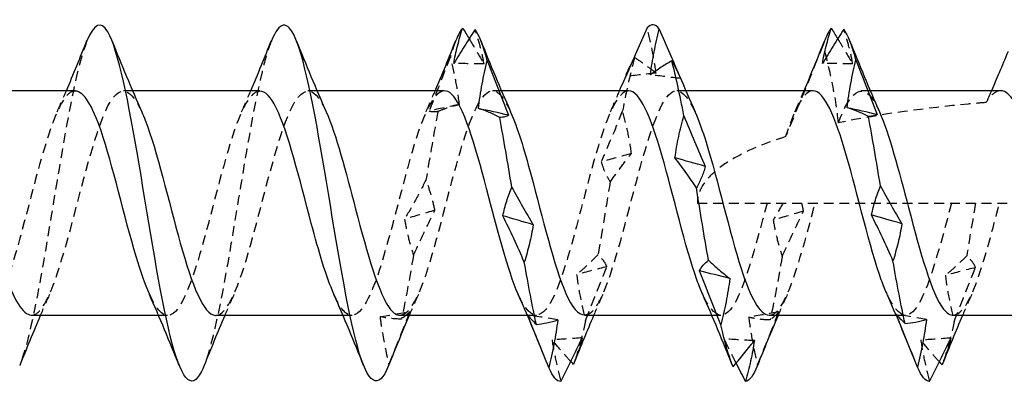
# Model space of a CAD drawing. Units: millimetres. Extents: x 1828 to 2219, y 1265 to 1637.
# Drawn here: x 2014 to 2030, y 1628 to 1635 of the extents above; entities that cross this region are included whole.
import ezdxf

# ---------------------------------------------------------------- set-up
doc = ezdxf.new("R2010")
doc.units = ezdxf.units.MM
doc.linetypes.add('DASHED', pattern=[0.2067, 0.1654, -0.0413])
doc.layers.add('Hidden', color=6, linetype='DASHED', lineweight=25)
doc.layers.add('Part', color=7, linetype='Continuous', lineweight=25)

msp = doc.modelspace()

# ---------------------------------------------------------------- linework, layer by layer
at = {"layer": 'Hidden'}
for p, q in [((2015.754, 1633.522), (2015.602, 1633.522)), ((2018.854, 1633.522), (2018.702, 1633.522)), ((2021.954, 1633.522), (2021.802, 1633.522)), ((2025.054, 1633.522), (2024.902, 1633.522)), ((2028.154, 1633.522), (2028.002, 1633.522)), ((2025.248, 1631.632), (2039.998, 1631.632)), ((2016.344, 1629.742), (2016.192, 1629.742)), ((2019.444, 1629.742), (2019.292, 1629.742)), ((2022.544, 1629.742), (2022.391, 1629.742)), ((2025.644, 1629.742), (2025.492, 1629.742)), ((2028.744, 1629.742), (2028.592, 1629.742))]:
    msp.add_line(p, q, dxfattribs=at)
for points, knots in [([(2021.662, 1633.974), (2021.646, 1634.068), (2021.624, 1634.163), (2021.574, 1634.355), (2021.544, 1634.452), (2021.513, 1634.551)], [0, 0, 0, 0, 0.0412767, 0.0412767, 0.082515, 0.082515, 0.082515, 0.082515]), ([(2024.554, 1633.818), (2024.537, 1633.945), (2024.516, 1634.071), (2024.465, 1634.325), (2024.436, 1634.452), (2024.405, 1634.579)], [0, 0, 0, 0, 0.0412767, 0.0412767, 0.082515, 0.082515, 0.082515, 0.082515]), ([(2027.858, 1633.975), (2027.842, 1634.069), (2027.821, 1634.165), (2027.77, 1634.358), (2027.741, 1634.456), (2027.709, 1634.555)], [0, 0, 0, 0, 0.0412767, 0.0412767, 0.082515, 0.082515, 0.082515, 0.082515]), ([(2014.988, 1634.358), (2014.93, 1634.215), (2014.872, 1634.017), (2014.814, 1633.769), (2014.639, 1633.022), (2014.464, 1631.854), (2014.289, 1630.829), (2014.145, 1629.985), (2014.001, 1629.267), (2013.857, 1628.901)], [30.269522, 30.269522, 30.269522, 30.269522, 30.623096, 30.623096, 30.623096, 31.687045, 31.687045, 31.687045, 32.562331, 32.562331, 32.562331, 32.562331]), ([(2018.088, 1634.361), (2018.047, 1634.259), (2018.005, 1634.128), (2017.963, 1633.969), (2017.789, 1633.303), (2017.614, 1632.171), (2017.439, 1631.123), (2017.278, 1630.161), (2017.118, 1629.305), (2016.957, 1628.899)], [23.986337, 23.986337, 23.986337, 23.986337, 24.239402, 24.239402, 24.239402, 25.303351, 25.303351, 25.303351, 26.279146, 26.279146, 26.279146, 26.279146]), ([(2021.413, 1634.395), (2021.435, 1634.358), (2021.458, 1634.32), (2021.541, 1634.182), (2021.601, 1634.079), (2021.662, 1633.974)], [0.03065952, 0.03065952, 0.03065952, 0.03065952, 0.04940542, 0.04940542, 0.09891219, 0.09891219, 0.09891219, 0.09891219]), ([(2027.608, 1634.396), (2027.631, 1634.358), (2027.654, 1634.319), (2027.737, 1634.181), (2027.798, 1634.079), (2027.858, 1633.975)], [0.03017795, 0.03017795, 0.03017795, 0.03017795, 0.04940542, 0.04940542, 0.09891219, 0.09891219, 0.09891219, 0.09891219]), ([(2027.362, 1634.295), (2027.27, 1634.064), (2027.179, 1633.838), (2026.941, 1633.255), (2026.82, 1632.967), (2026.731, 1632.749)], [-0.1176487, -0.1176487, -0.1176487, -0.1176487, -0.0707493, -0.0707493, 0, 0, 0, 0]), ([(2027.619, 1632.98), (2027.599, 1633.21), (2027.558, 1633.448), (2027.468, 1633.879), (2027.416, 1634.092), (2027.362, 1634.295)], [-0.1316464, -0.1316464, -0.1316464, -0.1316464, -0.0633115, -0.0633115, 0, 0, 0, 0]), ([(2021.1, 1634.101), (2021.041, 1633.948), (2020.981, 1633.795), (2020.861, 1633.488), (2020.801, 1633.334), (2020.74, 1633.181)], [0, 0, 0, 0, 0.04940542, 0.04940542, 0.09891219, 0.09891219, 0.09891219, 0.09891219]), ([(2021.249, 1633.29), (2021.232, 1633.427), (2021.211, 1633.563), (2021.16, 1633.833), (2021.131, 1633.967), (2021.1, 1634.101)], [0, 0, 0, 0, 0.0412767, 0.0412767, 0.082515, 0.082515, 0.082515, 0.082515]), ([(2024.194, 1634.082), (2024.253, 1634.044), (2024.313, 1634.003), (2024.432, 1633.915), (2024.493, 1633.868), (2024.554, 1633.818)], [0, 0, 0, 0, 0.04940542, 0.04940542, 0.09891219, 0.09891219, 0.09891219, 0.09891219]), ([(2017.152, 1629.742), (2017.346, 1629.743), (2017.541, 1630.227), (2017.735, 1630.917), (2017.932, 1631.613), (2018.128, 1632.475), (2018.325, 1632.996), (2018.521, 1633.517), (2018.717, 1633.664), (2018.914, 1633.35), (2018.945, 1633.3), (2018.977, 1633.238), (2019.009, 1633.166)], [-26.703538, -26.703538, -26.703538, -26.703538, -25.520731, -25.520731, -25.520731, -24.326507, -24.326507, -24.326507, -23.132283, -23.132283, -23.132283, -22.939753, -22.939753, -22.939753, -22.939753]), ([(2027.619, 1632.98), (2027.815, 1633.507), (2028.011, 1633.665), (2028.208, 1633.36), (2028.241, 1633.307), (2028.275, 1633.242), (2028.309, 1633.166)], [-5.489129, -5.489129, -5.489129, -5.489129, -4.294906, -4.294906, -4.294906, -4.090197, -4.090197, -4.090197, -4.090197]), ([(2014.794, 1633.516), (2014.741, 1633.518), (2014.688, 1633.489), (2014.635, 1633.425), (2014.438, 1633.186), (2014.242, 1632.485), (2014.045, 1631.734), (2013.849, 1630.983), (2013.653, 1630.229), (2013.456, 1629.914), (2013.283, 1629.638), (2013.11, 1629.718), (2012.937, 1630.098)], [29.84513, 29.84513, 29.84513, 29.84513, 30.167658, 30.167658, 30.167658, 31.361881, 31.361881, 31.361881, 32.556105, 32.556105, 32.556105, 33.608915, 33.608915, 33.608915, 33.608915]), ([(2014.052, 1629.747), (2014.101, 1629.745), (2014.151, 1629.771), (2014.2, 1629.827), (2014.396, 1630.05), (2014.593, 1630.738), (2014.789, 1631.489), (2014.986, 1632.239), (2015.182, 1633.003), (2015.378, 1633.332), (2015.555, 1633.628), (2015.732, 1633.555), (2015.909, 1633.167)], [-32.986723, -32.986723, -32.986723, -32.986723, -32.686072, -32.686072, -32.686072, -31.491849, -31.491849, -31.491849, -30.297625, -30.297625, -30.297625, -29.222939, -29.222939, -29.222939, -29.222939]), ([(2017.894, 1633.512), (2017.789, 1633.511), (2017.685, 1633.391), (2017.581, 1633.154), (2017.384, 1632.708), (2017.188, 1631.877), (2016.991, 1631.15), (2016.795, 1630.422), (2016.599, 1629.844), (2016.402, 1629.755), (2016.28, 1629.7), (2016.159, 1629.835), (2016.037, 1630.104)], [23.561945, 23.561945, 23.561945, 23.561945, 24.196539, 24.196539, 24.196539, 25.390763, 25.390763, 25.390763, 26.584987, 26.584987, 26.584987, 27.325729, 27.325729, 27.325729, 27.325729]), ([(2020.994, 1633.518), (2020.838, 1633.51), (2020.682, 1633.22), (2020.527, 1632.736), (2020.33, 1632.126), (2020.134, 1631.245), (2019.937, 1630.612), (2019.741, 1629.979), (2019.545, 1629.633), (2019.348, 1629.777), (2019.278, 1629.829), (2019.207, 1629.943), (2019.137, 1630.102)], [17.27876, 17.27876, 17.27876, 17.27876, 18.225421, 18.225421, 18.225421, 19.419645, 19.419645, 19.419645, 20.613869, 20.613869, 20.613869, 21.042544, 21.042544, 21.042544, 21.042544]), ([(2020.252, 1629.748), (2020.395, 1629.755), (2020.538, 1629.995), (2020.681, 1630.414), (2020.878, 1630.99), (2021.074, 1631.866), (2021.271, 1632.528), (2021.467, 1633.191), (2021.663, 1633.597), (2021.86, 1633.509), (2021.943, 1633.472), (2022.026, 1633.347), (2022.109, 1633.161)], [-20.420352, -20.420352, -20.420352, -20.420352, -19.549613, -19.549613, -19.549613, -18.355389, -18.355389, -18.355389, -17.161165, -17.161165, -17.161165, -16.656568, -16.656568, -16.656568, -16.656568]), ([(2024.094, 1633.522), (2024.083, 1633.522), (2024.073, 1633.521), (2024.062, 1633.518), (2023.865, 1633.47), (2023.669, 1632.928), (2023.473, 1632.212), (2023.276, 1631.496), (2023.08, 1630.651), (2022.883, 1630.173), (2022.687, 1629.695), (2022.491, 1629.614), (2022.294, 1629.978), (2022.275, 1630.014), (2022.256, 1630.054), (2022.237, 1630.097)], [10.995574, 10.995574, 10.995574, 10.995574, 11.06008, 11.06008, 11.06008, 12.254303, 12.254303, 12.254303, 13.448527, 13.448527, 13.448527, 14.642751, 14.642751, 14.642751, 14.759359, 14.759359, 14.759359, 14.759359]), ([(2023.352, 1629.752), (2023.444, 1629.751), (2023.535, 1629.843), (2023.627, 1630.029), (2023.824, 1630.428), (2024.02, 1631.234), (2024.217, 1631.974), (2024.413, 1632.714), (2024.609, 1633.341), (2024.806, 1633.486), (2024.94, 1633.586), (2025.074, 1633.456), (2025.209, 1633.161)], [-14.137167, -14.137167, -14.137167, -14.137167, -13.578495, -13.578495, -13.578495, -12.384271, -12.384271, -12.384271, -11.190047, -11.190047, -11.190047, -10.373383, -10.373383, -10.373383, -10.373383]), ([(2027.194, 1633.522), (2027.183, 1633.522), (2027.173, 1633.521), (2027.162, 1633.518), (2027.018, 1633.483), (2026.875, 1633.193), (2026.731, 1632.749)], [4.712389, 4.712389, 4.712389, 4.712389, 4.7768944, 4.7768944, 4.7768944, 5.6505567, 5.6505567, 5.6505567, 5.6505567]), ([(2030.343, 1633.522), (2030.296, 1633.522), (2030.248, 1633.498), (2030.166, 1633.419), (2030.134, 1633.376), (2030.101, 1633.323)], [0.4233064, 0.4233064, 0.4233064, 0.4233064, 0.47729316, 0.47729316, 0.51435432, 0.51435432, 0.51435432, 0.51435432]), ([(2030.101, 1633.323), (2030, 1633.315), (2029.899, 1633.306), (2029.116, 1633.231), (2028.337, 1633.133), (2027.619, 1632.98)], [2.3847953, 2.3847953, 2.3847953, 2.3847953, 2.4152838, 2.4152838, 2.6246504, 2.6246504, 2.6246504, 2.6246504]), ([(2020.74, 1633.181), (2020.757, 1633.176), (2020.778, 1633.172), (2020.829, 1633.17), (2020.858, 1633.172), (2020.889, 1633.176)], [0, 0, 0, 0, 0.0412767, 0.0412767, 0.082515, 0.082515, 0.082515, 0.082515]), ([(2020.889, 1633.176), (2020.948, 1633.201), (2021.008, 1633.223), (2021.128, 1633.262), (2021.188, 1633.278), (2021.249, 1633.29)], [0, 0, 0, 0, 0.04940542, 0.04940542, 0.09891219, 0.09891219, 0.09891219, 0.09891219]), ([(2023.991, 1633.186), (2023.932, 1633.04), (2023.873, 1632.895), (2023.753, 1632.608), (2023.693, 1632.465), (2023.632, 1632.324)], [0, 0, 0, 0, 0.04940542, 0.04940542, 0.09891219, 0.09891219, 0.09891219, 0.09891219]), ([(2024.14, 1632.466), (2024.124, 1632.589), (2024.103, 1632.711), (2024.052, 1632.951), (2024.023, 1633.069), (2023.991, 1633.186)], [0, 0, 0, 0, 0.0412767, 0.0412767, 0.082515, 0.082515, 0.082515, 0.082515]), ([(2026.731, 1632.749), (2026.443, 1632.658), (2026.126, 1632.534), (2025.753, 1632.323), (2025.616, 1632.231), (2025.446, 1632.074), (2025.377, 1631.997), (2025.302, 1631.867), (2025.282, 1631.821), (2025.255, 1631.728), (2025.248, 1631.68), (2025.248, 1631.632)], [2.7149826, 2.7149826, 2.7149826, 2.7149826, 2.8041032, 2.8041032, 2.846298, 2.846298, 2.8749765, 2.8749765, 2.8893158, 2.8893158, 2.9036551, 2.9036551, 2.9036551, 2.9036551]), ([(2023.632, 1632.324), (2023.648, 1632.263), (2023.67, 1632.204), (2023.72, 1632.092), (2023.75, 1632.038), (2023.781, 1631.987)], [0, 0, 0, 0, 0.0412767, 0.0412767, 0.082515, 0.082515, 0.082515, 0.082515]), ([(2023.781, 1631.987), (2023.84, 1632.072), (2023.9, 1632.155), (2024.019, 1632.314), (2024.08, 1632.392), (2024.14, 1632.466)], [0, 0, 0, 0, 0.04940542, 0.04940542, 0.09891219, 0.09891219, 0.09891219, 0.09891219]), ([(2020.686, 1632.019), (2020.627, 1631.904), (2020.568, 1631.793), (2020.448, 1631.573), (2020.388, 1631.466), (2020.327, 1631.361)], [0, 0, 0, 0, 0.04940542, 0.04940542, 0.09891219, 0.09891219, 0.09891219, 0.09891219]), ([(2020.836, 1631.51), (2020.819, 1631.599), (2020.798, 1631.687), (2020.747, 1631.856), (2020.718, 1631.939), (2020.686, 1632.019)], [0, 0, 0, 0, 0.0412767, 0.0412767, 0.082515, 0.082515, 0.082515, 0.082515]), ([(2020.476, 1630.755), (2020.535, 1630.884), (2020.595, 1631.012), (2020.714, 1631.264), (2020.775, 1631.388), (2020.836, 1631.51)], [0, 0, 0, 0, 0.04940542, 0.04940542, 0.09891219, 0.09891219, 0.09891219, 0.09891219]), ([(2026.419, 1631.632), (2026.222, 1630.88), (2026.026, 1630.151), (2025.83, 1629.874), (2025.665, 1629.643), (2025.501, 1629.74), (2025.337, 1630.099)], [6.283185, 6.283185, 6.283185, 6.283185, 7.477409, 7.477409, 7.477409, 8.476173, 8.476173, 8.476173, 8.476173]), ([(2026.452, 1629.746), (2026.492, 1629.744), (2026.533, 1629.761), (2026.573, 1629.799), (2026.77, 1629.983), (2026.966, 1630.641), (2027.163, 1631.387), (2027.184, 1631.468), (2027.205, 1631.55), (2027.227, 1631.632)], [-7.853982, -7.853982, -7.853982, -7.853982, -7.607377, -7.607377, -7.607377, -6.413153, -6.413153, -6.413153, -6.283185, -6.283185, -6.283185, -6.283185]), ([(2026.673, 1630.736), (2026.732, 1630.866), (2026.791, 1630.994), (2026.911, 1631.247), (2026.972, 1631.372), (2027.032, 1631.495)], [0, 0, 0, 0, 0.04940542, 0.04940542, 0.09891219, 0.09891219, 0.09891219, 0.09891219]), ([(2029.519, 1631.632), (2029.322, 1630.88), (2029.126, 1630.151), (2028.93, 1629.874), (2028.765, 1629.643), (2028.601, 1629.74), (2028.437, 1630.099)], [0, 0, 0, 0, 1.194224, 1.194224, 1.194224, 2.192988, 2.192988, 2.192988, 2.192988]), ([(2029.552, 1629.748), (2029.693, 1629.755), (2029.834, 1629.987), (2029.975, 1630.397), (2030.092, 1630.736), (2030.21, 1631.183), (2030.327, 1631.632)], [-1.570796, -1.570796, -1.570796, -1.570796, -0.712235, -0.712235, -0.712235, 0, 0, 0, 0]), ([(2020.327, 1631.361), (2020.343, 1631.256), (2020.365, 1631.153), (2020.415, 1630.951), (2020.445, 1630.851), (2020.476, 1630.755)], [0, 0, 0, 0, 0.0412767, 0.0412767, 0.082515, 0.082515, 0.082515, 0.082515]), ([(2026.524, 1631.346), (2026.54, 1631.24), (2026.562, 1631.136), (2026.612, 1630.933), (2026.641, 1630.833), (2026.673, 1630.736)], [0, 0, 0, 0, 0.0412767, 0.0412767, 0.082515, 0.082515, 0.082515, 0.082515]), ([(2023.578, 1630.766), (2023.519, 1630.704), (2023.46, 1630.645), (2023.34, 1630.534), (2023.28, 1630.481), (2023.219, 1630.431)], [0, 0, 0, 0, 0.04940542, 0.04940542, 0.09891219, 0.09891219, 0.09891219, 0.09891219]), ([(2023.727, 1630.562), (2023.711, 1630.601), (2023.69, 1630.637), (2023.639, 1630.705), (2023.61, 1630.737), (2023.578, 1630.766)], [0, 0, 0, 0, 0.0412767, 0.0412767, 0.082515, 0.082515, 0.082515, 0.082515]), ([(2029.775, 1630.747), (2029.716, 1630.686), (2029.657, 1630.628), (2029.537, 1630.518), (2029.476, 1630.466), (2029.416, 1630.417)], [0, 0, 0, 0, 0.04940542, 0.04940542, 0.09891219, 0.09891219, 0.09891219, 0.09891219]), ([(2029.924, 1630.548), (2029.908, 1630.586), (2029.886, 1630.622), (2029.836, 1630.688), (2029.807, 1630.719), (2029.775, 1630.747)], [0, 0, 0, 0, 0.0412767, 0.0412767, 0.082515, 0.082515, 0.082515, 0.082515]), ([(2023.368, 1629.657), (2023.427, 1629.809), (2023.486, 1629.96), (2023.606, 1630.262), (2023.667, 1630.413), (2023.727, 1630.562)], [0, 0, 0, 0, 0.04940542, 0.04940542, 0.09891219, 0.09891219, 0.09891219, 0.09891219]), ([(2029.565, 1629.642), (2029.624, 1629.794), (2029.683, 1629.946), (2029.803, 1630.248), (2029.863, 1630.398), (2029.924, 1630.548)], [0, 0, 0, 0, 0.04940542, 0.04940542, 0.09891219, 0.09891219, 0.09891219, 0.09891219]), ([(2023.219, 1630.431), (2023.235, 1630.299), (2023.257, 1630.169), (2023.307, 1629.911), (2023.336, 1629.783), (2023.368, 1629.657)], [0, 0, 0, 0, 0.0412767, 0.0412767, 0.082515, 0.082515, 0.082515, 0.082515]), ([(2029.416, 1630.417), (2029.432, 1630.286), (2029.453, 1630.155), (2029.504, 1629.896), (2029.533, 1629.768), (2029.565, 1629.642)], [0, 0, 0, 0, 0.0412767, 0.0412767, 0.082515, 0.082515, 0.082515, 0.082515]), ([(2019.914, 1629.72), (2019.925, 1629.63), (2019.938, 1629.539), (2019.983, 1629.27), (2020.021, 1629.092), (2020.063, 1628.914)], [-0.11998329, -0.11998329, -0.11998329, -0.11998329, -0.09202574, -0.09202574, -0.03702507, -0.03702507, -0.03702507, -0.03702507]), ([(2020.063, 1628.914), (2020.122, 1629.062), (2020.182, 1629.211), (2020.301, 1629.51), (2020.362, 1629.66), (2020.422, 1629.811)], [0, 0, 0, 0, 0.04940542, 0.04940542, 0.09891219, 0.09891219, 0.09891219, 0.09891219]), ([(2020.422, 1629.811), (2020.406, 1629.793), (2020.385, 1629.774), (2020.334, 1629.731), (2020.305, 1629.707), (2020.273, 1629.681)], [0, 0, 0, 0, 0.0412767, 0.0412767, 0.082515, 0.082515, 0.082515, 0.082515]), ([(2026.47, 1629.666), (2026.411, 1629.667), (2026.352, 1629.671), (2026.232, 1629.686), (2026.172, 1629.697), (2026.111, 1629.711)], [0, 0, 0, 0, 0.04940542, 0.04940542, 0.09891219, 0.09891219, 0.09891219, 0.09891219]), ([(2026.111, 1629.711), (2026.127, 1629.576), (2026.149, 1629.441), (2026.199, 1629.173), (2026.228, 1629.039), (2026.26, 1628.905)], [0, 0, 0, 0, 0.0412767, 0.0412767, 0.082515, 0.082515, 0.082515, 0.082515]), ([(2026.26, 1628.905), (2026.319, 1629.053), (2026.378, 1629.202), (2026.498, 1629.5), (2026.558, 1629.65), (2026.619, 1629.801), (2026.619, 1629.801), (2026.619, 1629.801)], [0, 0, 0, 0, 0.04940542, 0.04940542, 0.09888048, 0.09888048, 0.09891219, 0.09891219, 0.09891219, 0.09891219]), ([(2026.619, 1629.801), (2026.603, 1629.783), (2026.581, 1629.762), (2026.531, 1629.717), (2026.502, 1629.693), (2026.47, 1629.666)], [0, 0, 0, 0, 0.0412767, 0.0412767, 0.082515, 0.082515, 0.082515, 0.082515]), ([(2025.901, 1628.94), (2025.893, 1628.954), (2025.886, 1628.969), (2025.819, 1629.103), (2025.758, 1629.224), (2025.698, 1629.347)], [0.04336051, 0.04336051, 0.04336051, 0.04336051, 0.04940542, 0.04940542, 0.09891219, 0.09891219, 0.09891219, 0.09891219]), ([(2025.698, 1629.347), (2025.714, 1629.271), (2025.735, 1629.195), (2025.786, 1629.038), (2025.815, 1628.959), (2025.847, 1628.877)], [0, 0, 0, 0, 0.0412767, 0.0412767, 0.082515, 0.082515, 0.082515, 0.082515]), ([(2023.12, 1628.967), (2023.076, 1629.015), (2023.032, 1629.065), (2022.927, 1629.186), (2022.867, 1629.257), (2022.806, 1629.332)], [0.01247601, 0.01247601, 0.01247601, 0.01247601, 0.04940542, 0.04940542, 0.09891219, 0.09891219, 0.09891219, 0.09891219]), ([(2022.806, 1629.332), (2022.822, 1629.216), (2022.844, 1629.1), (2022.894, 1628.867), (2022.923, 1628.75), (2022.955, 1628.632)], [0, 0, 0, 0, 0.0412767, 0.0412767, 0.082515, 0.082515, 0.082515, 0.082515]), ([(2029.315, 1628.961), (2029.272, 1629.01), (2029.228, 1629.059), (2029.124, 1629.181), (2029.063, 1629.253), (2029.003, 1629.329)], [0.01298871, 0.01298871, 0.01298871, 0.01298871, 0.04940542, 0.04940542, 0.09891219, 0.09891219, 0.09891219, 0.09891219]), ([(2029.003, 1629.329), (2029.019, 1629.214), (2029.04, 1629.098), (2029.091, 1628.866), (2029.12, 1628.749), (2029.152, 1628.632)], [0, 0, 0, 0, 0.0412767, 0.0412767, 0.082515, 0.082515, 0.082515, 0.082515])]:
    msp.add_open_spline(points, degree=3, knots=knots, dxfattribs=at)
for points in [[(2021.188, 1634.366), (2021.159, 1634.292), (2021.129, 1634.203), (2021.1, 1634.101)], [(2027.388, 1634.366), (2027.379, 1634.344), (2027.371, 1634.32), (2027.362, 1634.295)], [(2021.662, 1633.974), (2021.492, 1633.976), (2021.323, 1633.977), (2021.153, 1633.977)], [(2024.194, 1634.082), (2024.127, 1633.845), (2024.059, 1633.538), (2023.991, 1633.186)], [(2024.151, 1634.001), (2024.165, 1634.028), (2024.179, 1634.055), (2024.194, 1634.082)], [(2027.858, 1633.975), (2027.689, 1633.977), (2027.52, 1633.977), (2027.35, 1633.977)], [(2024.554, 1633.818), (2024.384, 1633.8), (2024.215, 1633.781), (2024.045, 1633.76)], [(2024.914, 1633.849), (2024.931, 1633.808), (2024.949, 1633.767), (2024.967, 1633.726)], [(2024.967, 1633.726), (2024.797, 1633.748), (2024.628, 1633.769), (2024.458, 1633.789)], [(2024.967, 1633.726), (2024.961, 1633.741), (2024.955, 1633.757), (2024.949, 1633.772)], [(2014.487, 1633.168), (2014.539, 1633.285), (2014.591, 1633.403), (2014.642, 1633.522)], [(2017.587, 1633.168), (2017.639, 1633.285), (2017.691, 1633.403), (2017.742, 1633.522)], [(2020.687, 1633.168), (2020.739, 1633.285), (2020.791, 1633.403), (2020.842, 1633.522)], [(2023.787, 1633.168), (2023.839, 1633.285), (2023.891, 1633.403), (2023.941, 1633.522)], [(2026.887, 1633.168), (2026.939, 1633.285), (2026.991, 1633.403), (2027.042, 1633.522)], [(2030.19, 1633.522), (2030.16, 1633.456), (2030.131, 1633.389), (2030.101, 1633.323)], [(2020.889, 1633.176), (2020.822, 1632.823), (2020.754, 1632.426), (2020.686, 1632.019)], [(2021.249, 1633.29), (2021.079, 1633.255), (2020.91, 1633.219), (2020.74, 1633.181)], [(2024.14, 1632.466), (2023.971, 1632.419), (2023.802, 1632.372), (2023.632, 1632.324)], [(2023.781, 1631.987), (2023.714, 1631.578), (2023.646, 1631.16), (2023.578, 1630.766)], [(2020.836, 1631.51), (2020.666, 1631.461), (2020.497, 1631.411), (2020.327, 1631.361)], [(2026.687, 1631.632), (2026.633, 1631.535), (2026.578, 1631.439), (2026.524, 1631.346)], [(2027.032, 1631.495), (2026.863, 1631.445), (2026.693, 1631.395), (2026.524, 1631.346)], [(2027.032, 1631.495), (2027.024, 1631.541), (2027.014, 1631.587), (2027.003, 1631.632)], [(2029.923, 1631.632), (2029.873, 1631.332), (2029.824, 1631.033), (2029.775, 1630.747)], [(2020.476, 1630.755), (2020.409, 1630.361), (2020.341, 1629.993), (2020.273, 1629.681)], [(2026.673, 1630.736), (2026.605, 1630.343), (2026.538, 1629.976), (2026.47, 1629.666)], [(2023.727, 1630.562), (2023.558, 1630.518), (2023.388, 1630.474), (2023.219, 1630.431)], [(2029.924, 1630.548), (2029.755, 1630.504), (2029.585, 1630.46), (2029.416, 1630.417)], [(2014.359, 1630.096), (2014.306, 1629.979), (2014.255, 1629.861), (2014.204, 1629.742)], [(2017.459, 1630.096), (2017.406, 1629.979), (2017.355, 1629.861), (2017.304, 1629.742)], [(2020.559, 1630.096), (2020.506, 1629.979), (2020.455, 1629.861), (2020.404, 1629.742)], [(2023.659, 1630.096), (2023.606, 1629.979), (2023.555, 1629.861), (2023.504, 1629.742)], [(2026.759, 1630.096), (2026.706, 1629.979), (2026.655, 1629.861), (2026.604, 1629.742)], [(2029.859, 1630.096), (2029.806, 1629.979), (2029.755, 1629.861), (2029.704, 1629.742)], [(2019.914, 1629.72), (2020.083, 1629.749), (2020.253, 1629.779), (2020.422, 1629.811)], [(2020.273, 1629.681), (2020.145, 1629.681), (2020.025, 1629.697), (2019.914, 1629.72)], [(2022.901, 1629.667), (2022.732, 1629.695), (2022.562, 1629.723), (2022.393, 1629.753)], [(2026.619, 1629.801), (2026.45, 1629.77), (2026.28, 1629.74), (2026.111, 1629.711)], [(2029.098, 1629.676), (2028.928, 1629.704), (2028.759, 1629.732), (2028.59, 1629.763)], [(2023.368, 1629.657), (2023.3, 1629.347), (2023.233, 1629.094), (2023.165, 1628.919)], [(2029.565, 1629.642), (2029.497, 1629.334), (2029.43, 1629.083), (2029.362, 1628.91)], [(2023.314, 1629.366), (2023.145, 1629.353), (2022.975, 1629.341), (2022.806, 1629.332)], [(2026.206, 1629.318), (2026.037, 1629.326), (2025.867, 1629.336), (2025.698, 1629.347)], [(2029.511, 1629.362), (2029.341, 1629.349), (2029.172, 1629.338), (2029.003, 1629.329)], [(2020.063, 1628.914), (2020.061, 1628.908), (2020.059, 1628.903), (2020.057, 1628.898)], [(2026.26, 1628.905), (2026.259, 1628.903), (2026.258, 1628.9), (2026.257, 1628.898)]]:
    msp.add_open_spline(points, degree=3, dxfattribs=at)
at = {"layer": 'Part'}
for p, q in [((2014.794, 1633.522), (2012.654, 1633.522)), ((2017.894, 1633.522), (2015.754, 1633.522)), ((2020.994, 1633.522), (2018.854, 1633.522)), ((2024.094, 1633.522), (2021.954, 1633.522)), ((2027.194, 1633.522), (2025.054, 1633.522)), ((2030.343, 1633.522), (2028.154, 1633.522)), ((2016.192, 1629.742), (2014.052, 1629.742)), ((2019.292, 1629.742), (2017.152, 1629.742)), ((2022.391, 1629.742), (2020.252, 1629.742)), ((2025.492, 1629.742), (2023.352, 1629.742)), ((2028.592, 1629.742), (2026.452, 1629.742)), ((2031.473, 1629.742), (2029.552, 1629.742))]:
    msp.add_line(p, q, dxfattribs=at)
for points, knots in [([(2016.957, 1628.899), (2016.943, 1628.862), (2016.928, 1628.829), (2016.914, 1628.8), (2016.739, 1628.449), (2016.564, 1628.684), (2016.389, 1629.392), (2016.214, 1630.1), (2016.039, 1631.251), (2015.864, 1632.289), (2015.689, 1633.327), (2015.514, 1634.21), (2015.339, 1634.51), (2015.222, 1634.711), (2015.105, 1634.646), (2014.988, 1634.358)], [26.279146, 26.279146, 26.279146, 26.279146, 26.3673, 26.3673, 26.3673, 27.431249, 27.431249, 27.431249, 28.495198, 28.495198, 28.495198, 29.559147, 29.559147, 29.559147, 30.269522, 30.269522, 30.269522, 30.269522]), ([(2020.057, 1628.898), (2019.884, 1628.466), (2019.711, 1628.586), (2019.538, 1629.203), (2019.363, 1629.827), (2019.188, 1630.936), (2019.013, 1631.992), (2018.838, 1633.048), (2018.663, 1634.01), (2018.488, 1634.411), (2018.355, 1634.716), (2018.222, 1634.687), (2018.088, 1634.361)], [19.995961, 19.995961, 19.995961, 19.995961, 21.047555, 21.047555, 21.047555, 22.111504, 22.111504, 22.111504, 23.175453, 23.175453, 23.175453, 23.986337, 23.986337, 23.986337, 23.986337]), ([(2021.153, 1633.977), (2021.17, 1634.075), (2021.191, 1634.174), (2021.242, 1634.373), (2021.271, 1634.474), (2021.303, 1634.576)], [0, 0, 0, 0, 0.0412767, 0.0412767, 0.082515, 0.082515, 0.082515, 0.082515]), ([(2021.513, 1634.551), (2021.454, 1634.46), (2021.394, 1634.367), (2021.275, 1634.176), (2021.214, 1634.077), (2021.153, 1633.977)], [0, 0, 0, 0, 0.04940542, 0.04940542, 0.09891219, 0.09891219, 0.09891219, 0.09891219]), ([(2024.405, 1634.579), (2024.346, 1634.445), (2024.286, 1634.31), (2024.166, 1634.037), (2024.106, 1633.899), (2024.045, 1633.76)], [0, 0, 0, 0, 0.04940542, 0.04940542, 0.09891219, 0.09891219, 0.09891219, 0.09891219]), ([(2024.458, 1633.789), (2024.475, 1633.917), (2024.496, 1634.045), (2024.547, 1634.301), (2024.576, 1634.43), (2024.607, 1634.558)], [0, 0, 0, 0, 0.0412767, 0.0412767, 0.082515, 0.082515, 0.082515, 0.082515]), ([(2024.607, 1634.558), (2024.666, 1634.422), (2024.726, 1634.285), (2024.828, 1634.047), (2024.871, 1633.948), (2024.914, 1633.849)], [0, 0, 0, 0, 0.04940542, 0.04940542, 0.08447656, 0.08447656, 0.08447656, 0.08447656]), ([(2027.35, 1633.977), (2027.366, 1634.074), (2027.388, 1634.172), (2027.438, 1634.37), (2027.468, 1634.471), (2027.499, 1634.572)], [0, 0, 0, 0, 0.0412767, 0.0412767, 0.082515, 0.082515, 0.082515, 0.082515]), ([(2027.709, 1634.555), (2027.65, 1634.464), (2027.591, 1634.37), (2027.471, 1634.177), (2027.411, 1634.078), (2027.35, 1633.977)], [0, 0, 0, 0, 0.04940542, 0.04940542, 0.09891219, 0.09891219, 0.09891219, 0.09891219]), ([(2030.471, 1634.183), (2030.421, 1634.063), (2030.371, 1633.942), (2030.278, 1633.724), (2030.234, 1633.623), (2030.19, 1633.522)], [-0.10552448, -0.10552448, -0.10552448, -0.10552448, -0.06654485, -0.06654485, -0.03372314, -0.03372314, -0.03372314, -0.03372314]), ([(2021.567, 1633.222), (2021.583, 1633.359), (2021.604, 1633.495), (2021.655, 1633.764), (2021.684, 1633.898), (2021.716, 1634.03)], [0, 0, 0, 0, 0.0412767, 0.0412767, 0.082515, 0.082515, 0.082515, 0.082515]), ([(2021.716, 1634.03), (2021.775, 1633.877), (2021.834, 1633.723), (2021.954, 1633.416), (2022.014, 1633.263), (2022.075, 1633.109)], [0, 0, 0, 0, 0.04940542, 0.04940542, 0.09891219, 0.09891219, 0.09891219, 0.09891219]), ([(2024.045, 1633.76), (2024.061, 1633.81), (2024.083, 1633.862), (2024.121, 1633.944), (2024.136, 1633.972), (2024.151, 1634.001)], [0, 0, 0, 0, 0.0412767, 0.0412767, 0.06283867, 0.06283867, 0.06283867, 0.06283867]), ([(2024.818, 1634.023), (2024.759, 1633.99), (2024.699, 1633.954), (2024.579, 1633.876), (2024.519, 1633.834), (2024.458, 1633.789)], [0, 0, 0, 0, 0.04940542, 0.04940542, 0.09891219, 0.09891219, 0.09891219, 0.09891219]), ([(2024.949, 1633.772), (2024.936, 1633.804), (2024.92, 1633.836), (2024.878, 1633.918), (2024.849, 1633.97), (2024.818, 1634.023)], [0.01387419, 0.01387419, 0.01387419, 0.01387419, 0.0412767, 0.0412767, 0.082515, 0.082515, 0.082515, 0.082515]), ([(2027.763, 1633.234), (2027.779, 1633.37), (2027.801, 1633.506), (2027.852, 1633.776), (2027.881, 1633.91), (2027.912, 1634.042)], [0, 0, 0, 0, 0.0412767, 0.0412767, 0.082515, 0.082515, 0.082515, 0.082515]), ([(2027.912, 1634.042), (2027.971, 1633.889), (2028.031, 1633.735), (2028.15, 1633.428), (2028.211, 1633.275), (2028.272, 1633.121)], [0, 0, 0, 0, 0.04940542, 0.04940542, 0.09891219, 0.09891219, 0.09891219, 0.09891219]), ([(2016.037, 1630.104), (2015.962, 1630.268), (2015.888, 1630.483), (2015.813, 1630.734), (2015.617, 1631.396), (2015.42, 1632.272), (2015.224, 1632.848), (2015.08, 1633.269), (2014.937, 1633.509), (2014.794, 1633.516)], [27.325729, 27.325729, 27.325729, 27.325729, 27.77921, 27.77921, 27.77921, 28.973434, 28.973434, 28.973434, 29.84513, 29.84513, 29.84513, 29.84513]), ([(2019.137, 1630.102), (2019.011, 1630.386), (2018.885, 1630.814), (2018.759, 1631.288), (2018.563, 1632.028), (2018.366, 1632.834), (2018.17, 1633.234), (2018.078, 1633.421), (2017.986, 1633.513), (2017.894, 1633.512)], [21.042544, 21.042544, 21.042544, 21.042544, 21.808092, 21.808092, 21.808092, 23.002316, 23.002316, 23.002316, 23.561945, 23.561945, 23.561945, 23.561945]), ([(2022.237, 1630.097), (2022.06, 1630.496), (2021.882, 1631.202), (2021.705, 1631.875), (2021.509, 1632.621), (2021.312, 1633.28), (2021.116, 1633.464), (2021.075, 1633.503), (2021.034, 1633.52), (2020.994, 1633.518)], [14.759359, 14.759359, 14.759359, 14.759359, 15.836974, 15.836974, 15.836974, 17.031198, 17.031198, 17.031198, 17.27876, 17.27876, 17.27876, 17.27876]), ([(2025.337, 1630.099), (2025.305, 1630.169), (2025.272, 1630.249), (2025.24, 1630.339), (2025.044, 1630.888), (2024.848, 1631.758), (2024.651, 1632.439), (2024.465, 1633.082), (2024.28, 1633.518), (2024.094, 1633.522)], [8.476173, 8.476173, 8.476173, 8.476173, 8.671633, 8.671633, 8.671633, 9.865856, 9.865856, 9.865856, 10.995574, 10.995574, 10.995574, 10.995574]), ([(2028.437, 1630.099), (2028.405, 1630.169), (2028.372, 1630.249), (2028.34, 1630.339), (2028.144, 1630.888), (2027.948, 1631.758), (2027.751, 1632.439), (2027.565, 1633.082), (2027.38, 1633.518), (2027.194, 1633.522)], [2.192988, 2.192988, 2.192988, 2.192988, 2.388447, 2.388447, 2.388447, 3.582671, 3.582671, 3.582671, 4.712389, 4.712389, 4.712389, 4.712389]), ([(2031.473, 1630.596), (2031.402, 1630.81), (2031.332, 1631.05), (2031.19, 1631.553), (2031.119, 1631.811), (2030.977, 1632.309), (2030.907, 1632.543), (2030.765, 1632.955), (2030.695, 1633.129), (2030.553, 1633.389), (2030.483, 1633.473), (2030.389, 1633.517), (2030.366, 1633.522), (2030.343, 1633.522)], [0, 0, 0, 0, 0.0795489, 0.0795489, 0.1590977, 0.1590977, 0.2386466, 0.2386466, 0.3181954, 0.3181954, 0.3977443, 0.3977443, 0.4233064, 0.4233064, 0.4233064, 0.4233064]), ([(2012.809, 1633.16), (2012.88, 1633.004), (2012.951, 1632.803), (2013.022, 1632.566), (2013.218, 1631.912), (2013.414, 1631.034), (2013.611, 1630.448), (2013.758, 1630.009), (2013.905, 1629.754), (2014.052, 1629.747)], [-35.506124, -35.506124, -35.506124, -35.506124, -35.07452, -35.07452, -35.07452, -33.880296, -33.880296, -33.880296, -32.986723, -32.986723, -32.986723, -32.986723]), ([(2015.909, 1633.167), (2015.928, 1633.123), (2015.948, 1633.076), (2015.968, 1633.025), (2016.164, 1632.517), (2016.36, 1631.66), (2016.557, 1630.957), (2016.753, 1630.254), (2016.95, 1629.751), (2017.146, 1629.742), (2017.148, 1629.742), (2017.15, 1629.742), (2017.152, 1629.742)], [-29.222939, -29.222939, -29.222939, -29.222939, -29.103401, -29.103401, -29.103401, -27.909178, -27.909178, -27.909178, -26.714954, -26.714954, -26.714954, -26.703538, -26.703538, -26.703538, -26.703538]), ([(2019.009, 1633.166), (2019.173, 1632.794), (2019.338, 1632.162), (2019.503, 1631.532), (2019.699, 1630.78), (2019.896, 1630.079), (2020.092, 1629.84), (2020.145, 1629.775), (2020.199, 1629.745), (2020.252, 1629.748)], [-22.939753, -22.939753, -22.939753, -22.939753, -21.93806, -21.93806, -21.93806, -20.743836, -20.743836, -20.743836, -20.420352, -20.420352, -20.420352, -20.420352]), ([(2021.926, 1633.071), (2021.867, 1633.103), (2021.807, 1633.131), (2021.688, 1633.182), (2021.627, 1633.204), (2021.567, 1633.222)], [0, 0, 0, 0, 0.04940542, 0.04940542, 0.09891219, 0.09891219, 0.09891219, 0.09891219]), ([(2022.109, 1633.161), (2022.222, 1632.906), (2022.336, 1632.536), (2022.449, 1632.116), (2022.645, 1631.389), (2022.842, 1630.558), (2023.038, 1630.111), (2023.143, 1629.873), (2023.247, 1629.753), (2023.352, 1629.752)], [-16.656568, -16.656568, -16.656568, -16.656568, -15.966942, -15.966942, -15.966942, -14.772718, -14.772718, -14.772718, -14.137167, -14.137167, -14.137167, -14.137167]), ([(2025.209, 1633.161), (2025.271, 1633.025), (2025.333, 1632.854), (2025.395, 1632.654), (2025.591, 1632.021), (2025.788, 1631.14), (2025.984, 1630.529), (2026.14, 1630.044), (2026.296, 1629.754), (2026.452, 1629.746)], [-10.373383, -10.373383, -10.373383, -10.373383, -9.995824, -9.995824, -9.995824, -8.8016, -8.8016, -8.8016, -7.853982, -7.853982, -7.853982, -7.853982]), ([(2028.123, 1633.089), (2028.064, 1633.119), (2028.004, 1633.147), (2027.884, 1633.195), (2027.824, 1633.216), (2027.763, 1633.234)], [0, 0, 0, 0, 0.04940542, 0.04940542, 0.09891219, 0.09891219, 0.09891219, 0.09891219]), ([(2028.309, 1633.166), (2028.471, 1632.798), (2028.634, 1632.178), (2028.797, 1631.555), (2028.993, 1630.803), (2029.19, 1630.095), (2029.386, 1629.847), (2029.441, 1629.778), (2029.497, 1629.746), (2029.552, 1629.748)], [-4.090197, -4.090197, -4.090197, -4.090197, -3.100682, -3.100682, -3.100682, -1.906459, -1.906459, -1.906459, -1.570796, -1.570796, -1.570796, -1.570796]), ([(2022.075, 1633.109), (2022.059, 1633.098), (2022.037, 1633.09), (2021.987, 1633.077), (2021.958, 1633.073), (2021.926, 1633.071)], [0, 0, 0, 0, 0.0412767, 0.0412767, 0.082515, 0.082515, 0.082515, 0.082515]), ([(2024.871, 1632.392), (2024.888, 1632.513), (2024.909, 1632.633), (2024.96, 1632.869), (2024.989, 1632.985), (2025.021, 1633.099)], [0, 0, 0, 0, 0.0412767, 0.0412767, 0.082515, 0.082515, 0.082515, 0.082515]), ([(2025.021, 1633.099), (2025.08, 1632.955), (2025.139, 1632.812), (2025.259, 1632.528), (2025.319, 1632.388), (2025.38, 1632.249)], [0, 0, 0, 0, 0.04940542, 0.04940542, 0.09891219, 0.09891219, 0.09891219, 0.09891219]), ([(2028.272, 1633.121), (2028.255, 1633.111), (2028.234, 1633.104), (2028.183, 1633.093), (2028.154, 1633.09), (2028.123, 1633.089)], [0, 0, 0, 0, 0.0412767, 0.0412767, 0.082515, 0.082515, 0.082515, 0.082515]), ([(2025.231, 1631.887), (2025.172, 1631.977), (2025.112, 1632.063), (2024.993, 1632.232), (2024.932, 1632.313), (2024.871, 1632.392)], [0, 0, 0, 0, 0.04940542, 0.04940542, 0.09891219, 0.09891219, 0.09891219, 0.09891219]), ([(2025.38, 1632.249), (2025.364, 1632.184), (2025.342, 1632.121), (2025.292, 1632), (2025.262, 1631.942), (2025.231, 1631.887)], [0, 0, 0, 0, 0.0412767, 0.0412767, 0.082515, 0.082515, 0.082515, 0.082515]), ([(2021.98, 1631.417), (2021.996, 1631.501), (2022.017, 1631.584), (2022.068, 1631.745), (2022.097, 1631.823), (2022.129, 1631.899)], [0, 0, 0, 0, 0.0412767, 0.0412767, 0.082515, 0.082515, 0.082515, 0.082515]), ([(2022.129, 1631.899), (2022.188, 1631.789), (2022.247, 1631.682), (2022.367, 1631.471), (2022.427, 1631.368), (2022.488, 1631.268)], [0, 0, 0, 0, 0.04940542, 0.04940542, 0.09891219, 0.09891219, 0.09891219, 0.09891219]), ([(2028.176, 1631.432), (2028.193, 1631.518), (2028.214, 1631.601), (2028.265, 1631.764), (2028.294, 1631.843), (2028.325, 1631.919)], [0, 0, 0, 0, 0.0412767, 0.0412767, 0.082515, 0.082515, 0.082515, 0.082515]), ([(2028.325, 1631.919), (2028.384, 1631.808), (2028.444, 1631.7), (2028.564, 1631.488), (2028.624, 1631.385), (2028.685, 1631.284)], [0, 0, 0, 0, 0.04940542, 0.04940542, 0.09891219, 0.09891219, 0.09891219, 0.09891219]), ([(2022.339, 1630.64), (2022.28, 1630.773), (2022.221, 1630.904), (2022.101, 1631.163), (2022.04, 1631.291), (2021.98, 1631.417)], [0, 0, 0, 0, 0.04940542, 0.04940542, 0.09891219, 0.09891219, 0.09891219, 0.09891219]), ([(2028.536, 1630.659), (2028.477, 1630.792), (2028.417, 1630.922), (2028.298, 1631.18), (2028.237, 1631.307), (2028.176, 1631.432)], [0, 0, 0, 0, 0.04940542, 0.04940542, 0.09891219, 0.09891219, 0.09891219, 0.09891219]), ([(2022.488, 1631.268), (2022.472, 1631.16), (2022.45, 1631.053), (2022.4, 1630.844), (2022.371, 1630.741), (2022.339, 1630.64)], [0, 0, 0, 0, 0.0412767, 0.0412767, 0.082515, 0.082515, 0.082515, 0.082515]), ([(2028.685, 1631.284), (2028.669, 1631.176), (2028.647, 1631.069), (2028.596, 1630.861), (2028.567, 1630.759), (2028.536, 1630.659)], [0, 0, 0, 0, 0.0412767, 0.0412767, 0.082515, 0.082515, 0.082515, 0.082515]), ([(2025.285, 1630.493), (2025.301, 1630.527), (2025.322, 1630.559), (2025.373, 1630.619), (2025.402, 1630.646), (2025.434, 1630.671)], [0, 0, 0, 0, 0.0412767, 0.0412767, 0.082515, 0.082515, 0.082515, 0.082515]), ([(2025.434, 1630.671), (2025.493, 1630.613), (2025.552, 1630.559), (2025.672, 1630.457), (2025.732, 1630.409), (2025.793, 1630.364)], [0, 0, 0, 0, 0.04940542, 0.04940542, 0.09891219, 0.09891219, 0.09891219, 0.09891219]), ([(2025.644, 1629.582), (2025.585, 1629.735), (2025.525, 1629.887), (2025.406, 1630.191), (2025.345, 1630.342), (2025.285, 1630.493)], [0, 0, 0, 0, 0.04940542, 0.04940542, 0.09891219, 0.09891219, 0.09891219, 0.09891219]), ([(2025.793, 1630.364), (2025.777, 1630.232), (2025.755, 1630.1), (2025.705, 1629.839), (2025.676, 1629.71), (2025.644, 1629.582)], [0, 0, 0, 0, 0.0412767, 0.0412767, 0.082515, 0.082515, 0.082515, 0.082515]), ([(2022.752, 1628.865), (2022.693, 1629.011), (2022.634, 1629.159), (2022.514, 1629.455), (2022.454, 1629.604), (2022.393, 1629.753)], [0, 0, 0, 0, 0.04940542, 0.04940542, 0.09891219, 0.09891219, 0.09891219, 0.09891219]), ([(2022.393, 1629.753), (2022.409, 1629.73), (2022.431, 1629.705), (2022.481, 1629.652), (2022.51, 1629.622), (2022.542, 1629.591)], [0, 0, 0, 0, 0.0412767, 0.0412767, 0.082515, 0.082515, 0.082515, 0.082515]), ([(2028.949, 1628.873), (2028.89, 1629.019), (2028.83, 1629.167), (2028.711, 1629.464), (2028.65, 1629.613), (2028.59, 1629.763)], [0, 0, 0, 0, 0.04940542, 0.04940542, 0.09891219, 0.09891219, 0.09891219, 0.09891219]), ([(2028.59, 1629.763), (2028.606, 1629.741), (2028.627, 1629.717), (2028.678, 1629.665), (2028.707, 1629.636), (2028.739, 1629.606)], [0, 0, 0, 0, 0.0412767, 0.0412767, 0.082515, 0.082515, 0.082515, 0.082515]), ([(2028.739, 1629.606), (2028.798, 1629.611), (2028.857, 1629.62), (2028.977, 1629.643), (2029.037, 1629.658), (2029.098, 1629.676)], [0, 0, 0, 0, 0.04940542, 0.04940542, 0.09891219, 0.09891219, 0.09891219, 0.09891219]), ([(2029.098, 1629.676), (2029.082, 1629.542), (2029.06, 1629.407), (2029.01, 1629.14), (2028.98, 1629.006), (2028.949, 1628.873)], [0, 0, 0, 0, 0.0412767, 0.0412767, 0.082515, 0.082515, 0.082515, 0.082515]), ([(2022.542, 1629.591), (2022.601, 1629.597), (2022.66, 1629.607), (2022.78, 1629.632), (2022.84, 1629.648), (2022.901, 1629.667)], [0, 0, 0, 0, 0.04940542, 0.04940542, 0.09891219, 0.09891219, 0.09891219, 0.09891219]), ([(2022.901, 1629.667), (2022.885, 1629.533), (2022.863, 1629.399), (2022.813, 1629.131), (2022.784, 1628.998), (2022.752, 1628.865)], [0, 0, 0, 0, 0.0412767, 0.0412767, 0.082515, 0.082515, 0.082515, 0.082515]), ([(2022.955, 1628.632), (2023.014, 1628.751), (2023.073, 1628.871), (2023.193, 1629.115), (2023.254, 1629.24), (2023.314, 1629.366)], [0, 0, 0, 0, 0.04940542, 0.04940542, 0.09891219, 0.09891219, 0.09891219, 0.09891219]), ([(2023.314, 1629.366), (2023.298, 1629.294), (2023.277, 1629.221), (2023.226, 1629.072), (2023.197, 1628.996), (2023.165, 1628.919)], [0, 0, 0, 0, 0.0412767, 0.0412767, 0.082515, 0.082515, 0.082515, 0.082515]), ([(2029.152, 1628.632), (2029.211, 1628.75), (2029.27, 1628.869), (2029.39, 1629.113), (2029.45, 1629.236), (2029.511, 1629.362)], [0, 0, 0, 0, 0.04940542, 0.04940542, 0.09891219, 0.09891219, 0.09891219, 0.09891219]), ([(2029.511, 1629.362), (2029.495, 1629.289), (2029.473, 1629.216), (2029.423, 1629.065), (2029.394, 1628.988), (2029.362, 1628.91)], [0, 0, 0, 0, 0.0412767, 0.0412767, 0.082515, 0.082515, 0.082515, 0.082515]), ([(2025.847, 1628.877), (2025.906, 1628.945), (2025.965, 1629.016), (2026.085, 1629.163), (2026.145, 1629.239), (2026.206, 1629.318)], [0, 0, 0, 0, 0.04940542, 0.04940542, 0.09891219, 0.09891219, 0.09891219, 0.09891219]), ([(2026.206, 1629.318), (2026.19, 1629.205), (2026.168, 1629.091), (2026.118, 1628.863), (2026.089, 1628.748), (2026.057, 1628.632)], [0, 0, 0, 0, 0.0412767, 0.0412767, 0.082515, 0.082515, 0.082515, 0.082515])]:
    msp.add_open_spline(points, degree=3, knots=knots, dxfattribs=at)
for points in [[(2024.607, 1634.558), (2024.54, 1634.649), (2024.472, 1634.656), (2024.405, 1634.579)], [(2021.303, 1634.576), (2021.264, 1634.532), (2021.226, 1634.461), (2021.188, 1634.366)], [(2021.303, 1634.576), (2021.339, 1634.517), (2021.376, 1634.457), (2021.413, 1634.395)], [(2021.716, 1634.03), (2021.648, 1634.277), (2021.58, 1634.456), (2021.513, 1634.551)], [(2027.499, 1634.572), (2027.462, 1634.528), (2027.425, 1634.458), (2027.388, 1634.366)], [(2027.499, 1634.572), (2027.535, 1634.514), (2027.571, 1634.456), (2027.608, 1634.396)], [(2027.912, 1634.042), (2027.845, 1634.287), (2027.777, 1634.463), (2027.709, 1634.555)], [(2014.642, 1633.522), (2014.761, 1633.801), (2014.875, 1634.083), (2014.988, 1634.366)], [(2015.407, 1634.366), (2015.568, 1633.962), (2015.733, 1633.56), (2015.909, 1633.168)], [(2017.742, 1633.522), (2017.861, 1633.801), (2017.975, 1634.083), (2018.088, 1634.366)], [(2018.507, 1634.366), (2018.668, 1633.962), (2018.833, 1633.56), (2019.009, 1633.168)], [(2020.842, 1633.522), (2020.961, 1633.801), (2021.075, 1634.083), (2021.188, 1634.366)], [(2021.607, 1634.366), (2021.768, 1633.962), (2021.933, 1633.56), (2022.109, 1633.168)], [(2027.042, 1633.522), (2027.161, 1633.801), (2027.275, 1634.083), (2027.388, 1634.366)], [(2027.807, 1634.366), (2027.968, 1633.962), (2028.133, 1633.56), (2028.309, 1633.168)], [(2025.021, 1633.099), (2024.953, 1633.458), (2024.885, 1633.775), (2024.818, 1634.023)], [(2023.941, 1633.522), (2023.987, 1633.629), (2024.032, 1633.736), (2024.076, 1633.844)], [(2024.949, 1633.772), (2025.033, 1633.569), (2025.12, 1633.367), (2025.209, 1633.168)], [(2022.075, 1633.109), (2021.905, 1633.148), (2021.736, 1633.186), (2021.567, 1633.222)], [(2028.272, 1633.121), (2028.102, 1633.16), (2027.933, 1633.197), (2027.763, 1633.234)], [(2022.129, 1631.899), (2022.061, 1632.309), (2021.993, 1632.71), (2021.926, 1633.071)], [(2028.325, 1631.919), (2028.258, 1632.328), (2028.19, 1632.729), (2028.123, 1633.089)], [(2025.38, 1632.249), (2025.21, 1632.297), (2025.041, 1632.345), (2024.871, 1632.392)], [(2025.434, 1630.671), (2025.366, 1631.06), (2025.298, 1631.477), (2025.231, 1631.887)], [(2022.488, 1631.268), (2022.319, 1631.317), (2022.149, 1631.367), (2021.98, 1631.417)], [(2028.685, 1631.284), (2028.515, 1631.333), (2028.346, 1631.383), (2028.176, 1631.432)], [(2022.542, 1629.591), (2022.474, 1629.892), (2022.407, 1630.252), (2022.339, 1630.64)], [(2028.739, 1629.606), (2028.671, 1629.909), (2028.603, 1630.27), (2028.536, 1630.659)], [(2025.793, 1630.364), (2025.623, 1630.406), (2025.454, 1630.449), (2025.285, 1630.493)], [(2016.538, 1628.898), (2016.377, 1629.302), (2016.212, 1629.704), (2016.037, 1630.096)], [(2019.638, 1628.898), (2019.477, 1629.302), (2019.312, 1629.704), (2019.137, 1630.096)], [(2022.668, 1629.072), (2022.529, 1629.417), (2022.387, 1629.761), (2022.237, 1630.096)], [(2025.838, 1628.898), (2025.677, 1629.302), (2025.512, 1629.704), (2025.337, 1630.096)], [(2028.885, 1629.032), (2028.74, 1629.39), (2028.593, 1629.748), (2028.437, 1630.096)], [(2014.204, 1629.742), (2014.085, 1629.463), (2013.97, 1629.181), (2013.857, 1628.898)], [(2017.304, 1629.742), (2017.185, 1629.463), (2017.07, 1629.181), (2016.957, 1628.898)], [(2020.404, 1629.742), (2020.285, 1629.463), (2020.17, 1629.181), (2020.057, 1628.898)], [(2023.504, 1629.742), (2023.393, 1629.481), (2023.285, 1629.217), (2023.179, 1628.953)], [(2026.604, 1629.742), (2026.485, 1629.463), (2026.37, 1629.181), (2026.257, 1628.898)], [(2029.704, 1629.742), (2029.589, 1629.474), (2029.479, 1629.202), (2029.37, 1628.93)], [(2025.847, 1628.877), (2025.779, 1629.04), (2025.711, 1629.282), (2025.644, 1629.582)], [(2022.955, 1628.632), (2022.887, 1628.626), (2022.82, 1628.706), (2022.752, 1628.865)], [(2023.165, 1628.919), (2023.15, 1628.935), (2023.135, 1628.951), (2023.12, 1628.967)], [(2026.057, 1628.632), (2026.005, 1628.733), (2025.953, 1628.836), (2025.901, 1628.94)], [(2026.257, 1628.898), (2026.19, 1628.731), (2026.124, 1628.64), (2026.057, 1628.632)], [(2029.152, 1628.632), (2029.084, 1628.629), (2029.016, 1628.711), (2028.949, 1628.873)], [(2029.362, 1628.91), (2029.346, 1628.927), (2029.331, 1628.944), (2029.315, 1628.961)]]:
    msp.add_open_spline(points, degree=3, dxfattribs=at)

doc.saveas('drawing.dxf')
